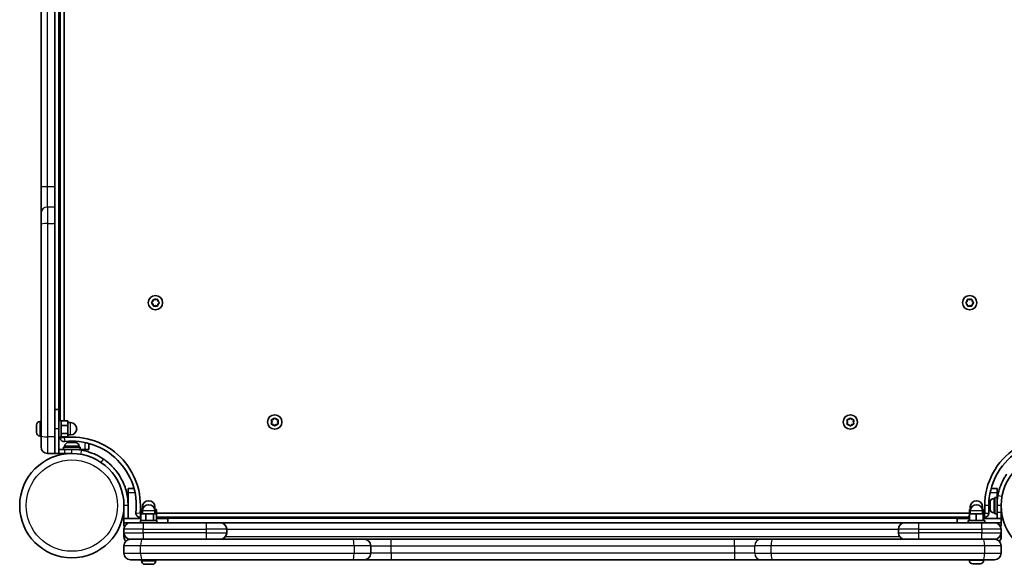
# Model space of a CAD drawing. Units: millimetres. Extents: x -4119 to 4329, y -3697 to 3994.
# Drawn here: x -1472 to -753, y -1661 to -1264 of the extents above; entities that cross this region are included whole.
import ezdxf

# ---------------------------------------------------------------- set-up
doc = ezdxf.new("R2010")
doc.units = ezdxf.units.MM
doc.layers.add('Widoczne (ISO)', color=7, linetype='Continuous', lineweight=35)
doc.layers.add('Widoczne wąskie (ISO)', color=7, linetype='Continuous', lineweight=25)

msp = doc.modelspace()

# ---------------------------------------------------------------- linework, layer by layer
at = {"layer": 'Widoczne (ISO)'}
for p, q in [((-1441.96, -964.22), (-1441.96, -1556.22)), ((-1438.96, -1556.48), (-1438.96, -963.97)), ((-1455.96, -1135.22), (-1455.96, -1385.59)), ((-1445.96, -1385.59), (-1445.96, -1135.22)), ((-1455.96, -1374.22), (-1455.96, -1375.27)), ((-1455.96, -1374.22), (-1455.96, -1374.22)), ((-1455.96, -1427.17), (-1455.96, -1375.27)), ((-1455.96, -1385.59), (-1455.96, -1405.1)), ((-1445.96, -1400.41), (-1445.96, -1385.59)), ((-1445.96, -1400.41), (-1445.96, -1412.38)), ((-1455.96, -1413.28), (-1455.96, -1405.1)), ((-1455.96, -1567.17), (-1455.96, -1413.28)), ((-1445.96, -1412.38), (-1445.96, -1568.07)), ((-1455.96, -1427.17), (-1455.96, -1428.22)), ((-1455.96, -1428.22), (-1455.96, -1428.22)), ((-1375.14, -1469.97), (-1374.19, -1469.22)), ((-1374.4, -1471.06), (-1375.14, -1470.48)), ((-1374.19, -1469.22), (-1374.02, -1468.03)), ((-1374.02, -1472.42), (-1374.19, -1471.22)), ((-1373.58, -1467.78), (-1372.46, -1468.22)), ((-1372.46, -1472.22), (-1373.58, -1472.67)), ((-1372.46, -1468.22), (-1371.34, -1467.78)), ((-1371.34, -1472.67), (-1372.46, -1472.22)), ((-1370.9, -1468.03), (-1370.73, -1469.22)), ((-1370.73, -1471.22), (-1370.9, -1472.42)), ((-1370.73, -1469.22), (-1369.78, -1469.97)), ((-1369.78, -1470.48), (-1370.73, -1471.22)), ((-781.04, -1469.97), (-780.09, -1469.22)), ((-780.09, -1471.22), (-781.04, -1470.48)), ((-780.09, -1469.22), (-779.92, -1468.03)), ((-779.92, -1472.42), (-780.09, -1471.22)), ((-779.48, -1467.78), (-778.36, -1468.22)), ((-778.36, -1472.22), (-779.48, -1472.67)), ((-778.36, -1468.22), (-777.24, -1467.78)), ((-777.24, -1472.67), (-778.36, -1472.22)), ((-776.8, -1468.03), (-776.63, -1469.22)), ((-776.63, -1471.22), (-776.8, -1472.42)), ((-775.68, -1470.48), (-776.63, -1471.22)), ((-776.42, -1469.38), (-775.68, -1469.97)), ((-1442.96, -1548.22), (-1445.96, -1548.22)), ((-1442.96, -1548.22), (-1442.96, -1562.22)), ((-1456.7, -1556.97), (-1455.96, -1556.97)), ((-1442.96, -1556.22), (-1441.36, -1556.22)), ((-1441.36, -1556.22), (-1441.36, -1568.22)), ((-1441.36, -1556.48), (-1436.36, -1556.48)), ((-1436.36, -1559.87), (-1436.36, -1556.48)), ((-1436.36, -1557.72), (-1434.36, -1557.72)), ((-1287.41, -1557.27), (-1287.86, -1556.15)), ((-1287.86, -1558.39), (-1287.41, -1557.27)), ((-1287.6, -1555.71), (-1286.41, -1555.54)), ((-1286.41, -1559.01), (-1287.6, -1558.83)), ((-1286.41, -1555.54), (-1285.66, -1554.6)), ((-1285.16, -1554.6), (-1284.41, -1555.54)), ((-1284.41, -1555.54), (-1283.22, -1555.71)), ((-1283.22, -1558.83), (-1284.41, -1559.01)), ((-1282.96, -1556.15), (-1283.41, -1557.27)), ((-1283.41, -1557.27), (-1282.96, -1558.39)), ((-867.41, -1557.27), (-867.86, -1556.15)), ((-867.86, -1558.39), (-867.41, -1557.27)), ((-867.6, -1555.71), (-866.41, -1555.54)), ((-866.41, -1559.01), (-867.6, -1558.83)), ((-866.41, -1555.54), (-865.66, -1554.6)), ((-865.16, -1554.6), (-864.41, -1555.54)), ((-864.41, -1555.54), (-863.22, -1555.71)), ((-863.22, -1558.83), (-864.41, -1559.01)), ((-862.96, -1556.15), (-863.41, -1557.27)), ((-863.41, -1557.27), (-862.96, -1558.39)), ((-1459.26, -1559.78), (-1459.26, -1559.53)), ((-1459.26, -1560.03), (-1459.26, -1559.78)), ((-1459.26, -1561.97), (-1459.26, -1560.03)), ((-1459.26, -1564.42), (-1459.26, -1562.48)), ((-1459.26, -1564.67), (-1459.26, -1564.42)), ((-1459.26, -1564.91), (-1459.26, -1564.67)), ((-1442.96, -1580.22), (-1442.96, -1562.22)), ((-1441.36, -1559.87), (-1436.36, -1559.87)), ((-1441.36, -1565.61), (-1436.36, -1565.61)), ((-1436.36, -1565.61), (-1436.36, -1559.87)), ((-1436.36, -1567.97), (-1436.36, -1565.61)), ((-1285.66, -1559.95), (-1286.41, -1559.01)), ((-1284.57, -1559.21), (-1285.16, -1559.95)), ((-865.66, -1559.95), (-866.41, -1559.01)), ((-864.57, -1559.21), (-865.16, -1559.95)), ((-1456.7, -1567.47), (-1455.96, -1567.47)), ((-1455.96, -1575.47), (-1455.96, -1567.17)), ((-1445.96, -1568.07), (-1445.96, -1580.22)), ((-1442.96, -1568.22), (-1441.36, -1568.22)), ((-1441.96, -1568.22), (-1441.96, -1568.53)), ((-1441.36, -1567.97), (-1436.36, -1567.97)), ((-1438.96, -1568.53), (-1438.96, -1567.97)), ((-1436.36, -1566.72), (-1434.36, -1566.72)), ((-1436.15, -1572.32), (-1435.41, -1572.32)), ((-1435.41, -1572.32), (-1435.35, -1572.32)), ((-1435.35, -1572.32), (-1435.02, -1572.32)), ((-1435.35, -1572.32), (-1435.35, -1572.34)), ((-1435.02, -1572.32), (-1432.83, -1572.32)), ((-1432.83, -1572.32), (-1432.35, -1572.32)), ((-1432.35, -1572.32), (-1430.88, -1572.32)), ((-1430.88, -1572.32), (-1430.78, -1572.32)), ((-1430.78, -1572.32), (-1430.77, -1572.32)), ((-1420.96, -1577.22), (-1420.96, -1572.91)), ((-1451.21, -1580.22), (-1445.96, -1580.22)), ((-1442.96, -1580.22), (-1445.96, -1580.22)), ((-1442.96, -1577.22), (-1438.46, -1577.22)), ((-1438.46, -1580.22), (-1442.96, -1580.22)), ((-1439.46, -1575.62), (-1427.46, -1575.62)), ((-1439.46, -1577.22), (-1439.46, -1575.62)), ((-1438.71, -1574.88), (-1438.71, -1575.62)), ((-1433.46, -1577.22), (-1438.46, -1577.22)), ((-1438.46, -1580.22), (-1433.46, -1580.22)), ((-1436.46, -1580.22), (-1436.46, -1580.34)), ((-1433.46, -1577.22), (-1427.46, -1577.22)), ((-1430.46, -1577.22), (-1430.46, -1577.33)), ((-1428.21, -1574.88), (-1428.21, -1575.62)), ((-1427.46, -1577.22), (-1427.46, -1575.62)), ((-1423.96, -1577.22), (-1427.46, -1577.22)), ((-1420.96, -1577.22), (-1423.96, -1577.22)), ((-1392.41, -1608.77), (-1392.41, -1605.77)), ((-1388.1, -1605.77), (-1392.41, -1605.77)), ((-1392.41, -1618.27), (-1392.41, -1608.77)), ((-758.41, -1605.77), (-762.72, -1605.77)), ((-758.41, -1605.77), (-758.41, -1608.77)), ((-758.41, -1608.77), (-758.41, -1612.27)), ((-763.31, -1615.6), (-763.31, -1615.58)), ((-763.31, -1615.69), (-763.31, -1615.6)), ((-763.31, -1617.16), (-763.31, -1615.69)), ((-760.75, -1613.02), (-760.01, -1613.02)), ((-760.01, -1624.27), (-760.01, -1612.27)), ((-758.41, -1612.27), (-760.01, -1612.27)), ((-758.41, -1618.27), (-758.41, -1612.27)), ((-758.41, -1615.27), (-758.3, -1615.27)), ((-1395.41, -1618.27), (-1395.41, -1627.77)), ((-1392.41, -1627.77), (-1392.41, -1618.27)), ((-1381.8, -1621.17), (-1383.14, -1621.17)), ((-1383.14, -1626.17), (-1383.14, -1621.17)), ((-1381.91, -1621.17), (-1381.91, -1619.17)), ((-1381.91, -1624.17), (-1381.91, -1622.17)), ((-1371.68, -1621.17), (-1373.02, -1621.17)), ((-1372.91, -1621.17), (-1372.91, -1619.17)), ((-1372.91, -1624.17), (-1372.91, -1622.17)), ((-1371.68, -1626.17), (-1371.68, -1621.17)), ((-777.8, -1621.17), (-778.5, -1621.17)), ((-778.5, -1624.17), (-778.5, -1621.17)), ((-777.91, -1621.17), (-777.91, -1619.17)), ((-777.91, -1624.17), (-777.91, -1622.17)), ((-768.51, -1621.17), (-769.02, -1621.17)), ((-768.91, -1621.17), (-768.91, -1619.17)), ((-768.91, -1624.17), (-768.91, -1622.17)), ((-768.51, -1624.17), (-768.51, -1621.17)), ((-768.32, -1621.17), (-768.51, -1621.17)), ((-768.32, -1624.17), (-768.32, -1621.17)), ((-767.41, -1618.27), (-767.41, -1623.77)), ((-764.41, -1623.77), (-764.41, -1618.27)), ((-763.31, -1617.64), (-763.31, -1617.16)), ((-763.31, -1619.84), (-763.31, -1617.64)), ((-763.31, -1620.16), (-763.31, -1619.84)), ((-763.31, -1620.16), (-763.3, -1620.16)), ((-763.31, -1620.22), (-763.31, -1620.16)), ((-763.31, -1620.96), (-763.31, -1620.22)), ((-760.75, -1623.52), (-760.01, -1623.52)), ((-758.41, -1618.27), (-758.41, -1623.27)), ((-758.41, -1627.77), (-758.41, -1623.27)), ((-755.41, -1623.27), (-755.41, -1618.27)), ((-755.41, -1621.27), (-755.29, -1621.27)), ((-755.41, -1623.27), (-755.41, -1627.77)), ((-1383.13, -1627.77), (-1395.41, -1627.77)), ((-1395.41, -1627.77), (-1395.41, -1630.77)), ((-1395.41, -1633.27), (-1395.41, -1630.77)), ((-1395.41, -1630.77), (-1390.66, -1630.77)), ((-1392.41, -1630.77), (-1392.41, -1631.11)), ((-1390.66, -1630.77), (-1381.41, -1630.77)), ((-1383.14, -1623.77), (-1383.71, -1623.77)), ((-1383.71, -1626.77), (-1383.41, -1626.77)), ((-1383.13, -1626.17), (-1383.41, -1626.17)), ((-1383.41, -1626.17), (-1383.41, -1627.77)), ((-1371.41, -1629.17), (-1383.41, -1629.17)), ((-1383.41, -1629.17), (-1383.41, -1630.77)), ((-1379.56, -1624.17), (-1383.13, -1624.17)), ((-1383.13, -1629.17), (-1383.13, -1624.17)), ((-1335.41, -1630.77), (-1381.41, -1630.77)), ((-1373.85, -1624.17), (-1379.56, -1624.17)), ((-1379.56, -1629.17), (-1379.56, -1624.17)), ((-1373.85, -1629.17), (-1373.85, -1624.17)), ((-1371.7, -1624.17), (-1373.85, -1624.17)), ((-1371.7, -1629.17), (-1371.7, -1624.17)), ((-1371.41, -1626.17), (-1371.7, -1626.17)), ((-1371.7, -1627.77), (-1363.41, -1627.77)), ((-778.5, -1623.77), (-1371.68, -1623.77)), ((-1371.41, -1626.17), (-1371.41, -1627.77)), ((-1371.41, -1626.77), (-779.41, -1626.77)), ((-1371.41, -1629.17), (-1371.41, -1630.77)), ((-1363.41, -1627.77), (-1363.41, -1630.77)), ((-1335.41, -1630.77), (-1325.16, -1630.77)), ((-1325.16, -1630.77), (-825.66, -1630.77)), ((-825.66, -1630.77), (-815.41, -1630.77)), ((-769.41, -1630.77), (-815.41, -1630.77)), ((-787.41, -1627.77), (-778.53, -1627.77)), ((-787.41, -1627.77), (-787.41, -1630.77)), ((-778.53, -1626.17), (-779.41, -1626.17)), ((-779.41, -1626.17), (-779.41, -1627.77)), ((-767.41, -1629.17), (-779.41, -1629.17)), ((-779.41, -1629.17), (-779.41, -1630.77)), ((-773.66, -1624.17), (-778.53, -1624.17)), ((-778.53, -1629.17), (-778.53, -1624.17)), ((-768.54, -1624.17), (-773.66, -1624.17)), ((-773.66, -1629.17), (-773.66, -1624.17)), ((-769.41, -1630.77), (-760.16, -1630.77)), ((-768.29, -1624.17), (-768.54, -1624.17)), ((-768.54, -1629.17), (-768.54, -1624.17)), ((-767.41, -1623.77), (-768.32, -1623.77)), ((-768.29, -1629.17), (-768.29, -1624.17)), ((-767.41, -1626.17), (-768.29, -1626.17)), ((-755.41, -1627.77), (-768.29, -1627.77)), ((-767.41, -1626.17), (-767.41, -1627.77)), ((-767.41, -1629.17), (-767.41, -1630.77)), ((-760.16, -1630.77), (-755.41, -1630.77)), ((-758.41, -1624.27), (-760.01, -1624.27)), ((-758.41, -1631.11), (-758.41, -1630.77)), ((-755.41, -1627.77), (-755.41, -1630.77)), ((-755.41, -1630.77), (-755.41, -1633.27)), ((-1395.41, -1633.27), (-1394.84, -1633.27)), ((-1395.41, -1635.52), (-1395.41, -1638.02)), ((-1320.41, -1638.02), (-1320.41, -1635.52)), ((-830.41, -1635.52), (-830.41, -1638.02)), ((-755.98, -1633.27), (-755.41, -1633.27)), ((-755.41, -1638.02), (-755.41, -1635.52)), ((-1395.41, -1638.02), (-1395.41, -1641.02)), ((-1390.66, -1642.77), (-1382.36, -1642.77)), ((-1382.36, -1642.77), (-1228.46, -1642.77)), ((-1228.46, -1642.77), (-1220.16, -1642.77)), ((-1200.41, -1642.77), (-1220.16, -1642.77)), ((-950.04, -1642.77), (-1200.41, -1642.77)), ((-930.53, -1642.77), (-950.04, -1642.77)), ((-930.53, -1642.77), (-922.36, -1642.77)), ((-922.36, -1642.77), (-768.46, -1642.77)), ((-768.46, -1642.77), (-760.16, -1642.77)), ((-755.41, -1641.02), (-755.41, -1638.02)), ((-1395.41, -1647.52), (-1395.41, -1653.02)), ((-1215.41, -1653.02), (-1215.41, -1647.52)), ((-755.41, -1653.02), (-755.41, -1647.52)), ((-1382.36, -1657.77), (-1390.66, -1657.77)), ((-1382.66, -1658.51), (-1382.66, -1657.77)), ((-1228.46, -1657.77), (-1382.36, -1657.77)), ((-1372.16, -1658.51), (-1372.16, -1657.77)), ((-1220.16, -1657.77), (-1228.46, -1657.77)), ((-1220.16, -1657.77), (-1200.41, -1657.77)), ((-1200.41, -1657.77), (-950.04, -1657.77)), ((-950.04, -1657.77), (-930.53, -1657.77)), ((-922.36, -1657.77), (-930.53, -1657.77)), ((-768.46, -1657.77), (-922.36, -1657.77)), ((-778.66, -1658.11), (-778.66, -1657.77)), ((-760.16, -1657.77), (-768.46, -1657.77)), ((-768.16, -1658.11), (-768.16, -1657.77)), ((-1379.78, -1661.07), (-1380.1, -1661.07)), ((-1379.49, -1661.07), (-1379.78, -1661.07)), ((-1377.48, -1661.07), (-1379.49, -1661.07)), ((-1376.98, -1661.07), (-1377.34, -1661.07)), ((-1375.12, -1661.07), (-1376.98, -1661.07)), ((-1374.9, -1661.07), (-1375.12, -1661.07)), ((-1374.72, -1661.07), (-1374.9, -1661.07)), ((-775.4, -1660.67), (-776.1, -1660.67)), ((-775.32, -1660.67), (-775.4, -1660.67)), ((-775.32, -1660.67), (-775.32, -1660.66)), ((-775.13, -1660.67), (-775.32, -1660.67)), ((-775.13, -1660.67), (-775.13, -1660.67)), ((-775.13, -1660.67), (-775.02, -1660.67)), ((-772.84, -1660.67), (-775.02, -1660.67)), ((-772.35, -1660.67), (-772.84, -1660.67)), ((-770.85, -1660.67), (-772.35, -1660.67)), ((-770.74, -1660.67), (-770.85, -1660.67)), ((-770.72, -1660.67), (-770.74, -1660.67))]:
    msp.add_line(p, q, dxfattribs=at)
for centre, radius in [((-1372.46, -1470.22), 5.25), ((-778.36, -1470.22), 5.25), ((-1285.41, -1557.27), 5.25), ((-865.41, -1557.27), 5.25), ((-1433.46, -1618.27), 38.05), ((-717.36, -1618.27), 38.05)]:
    msp.add_circle(centre, radius, dxfattribs=at)
for centre, radius, start, end in [((-1374.38, -1471.25), 0.189, 8.26197, 95.2141), ((-776.44, -1469.2), 0.189, 188.26197, 275.2141), ((-1456.7, -1559.53), 2.56, 90, 180), ((-1434.36, -1562.22), 4.5, 270, 90), ((-1456.7, -1564.91), 2.56, 180, 270), ((-1284.38, -1559.19), 0.189, 98.26197, 185.2141), ((-864.38, -1559.19), 0.189, 98.26197, 185.2141), ((-1438.96, -1568.53), 3, 180, 276.30898), ((-1433.46, -1618.27), 50.05, 353.69102, 96.30898), ((-1436.15, -1574.88), 2.56, 90, 180), ((-1433.46, -1618.27), 47.05, 353.69102, 96.30898), ((-1430.77, -1574.88), 2.56, 0, 90), ((-1451.21, -1575.47), 4.75, 180, 270), ((-1433.46, -1618.27), 41.05, 79.88186, 90), ((-717.36, -1618.27), 50.05, 123.32933, 180), ((-717.36, -1618.27), 47.05, 124.33825, 180), ((-1377.41, -1619.17), 4.5, 0, 180), ((-773.41, -1619.17), 4.5, 0, 180), ((-760.75, -1615.58), 2.56, 90, 180), ((-717.36, -1618.27), 41.05, 169.88186, 180), ((-1383.71, -1623.77), 3, 173.69102, 270), ((-1377.41, -1622.17), 4.5, 0, 180), ((-773.41, -1622.17), 4.5, 0, 180), ((-760.75, -1620.96), 2.56, 180, 270), ((-1390.66, -1635.52), 4.75, 90, 180), ((-1325.16, -1635.52), 4.75, 0, 90), ((-825.66, -1635.52), 4.75, 90, 180), ((-767.41, -1623.77), 3, 270, 0), ((-760.16, -1635.52), 4.75, 0, 90), ((-1390.66, -1638.02), 4.75, 180, 270), ((-1390.66, -1641.02), 4.75, 180, 223.17355), ((-1390.66, -1647.52), 4.75, 90, 180), ((-1325.16, -1638.02), 4.75, 270, 0), ((-1220.16, -1647.52), 4.75, 0, 90), ((-825.66, -1638.02), 4.75, 180, 270), ((-760.16, -1638.02), 4.75, 270, 0), ((-760.16, -1647.52), 4.75, 0, 90), ((-760.16, -1641.02), 4.75, 316.82645, 0), ((-1390.66, -1653.02), 4.75, 180, 270), ((-1380.1, -1658.51), 2.56, 180, 270), ((-1374.72, -1658.51), 2.56, 270, 0), ((-1220.16, -1653.02), 4.75, 270, 0), ((-776.1, -1658.11), 2.56, 180, 270), ((-770.72, -1658.11), 2.56, 270, 0), ((-760.16, -1653.02), 4.75, 270, 0)]:
    msp.add_arc(centre, radius, start, end, dxfattribs=at)
for points in [[(-1375.46, -1470.22), (-1375.35, -1470.14), (-1375.24, -1470.05), (-1375.14, -1469.97)], [(-1375.14, -1470.48), (-1375.24, -1470.4), (-1375.35, -1470.31), (-1375.46, -1470.22)], [(-1374.02, -1468.03), (-1374, -1467.9), (-1373.98, -1467.76), (-1373.96, -1467.63)], [(-1373.96, -1472.82), (-1373.98, -1472.68), (-1374, -1472.54), (-1374.02, -1472.42)], [(-1373.96, -1467.63), (-1373.83, -1467.68), (-1373.7, -1467.73), (-1373.58, -1467.78)], [(-1373.58, -1472.67), (-1373.7, -1472.72), (-1373.83, -1472.77), (-1373.96, -1472.82)], [(-1371.34, -1467.78), (-1371.22, -1467.73), (-1371.09, -1467.68), (-1370.96, -1467.63)], [(-1370.96, -1472.82), (-1371.09, -1472.77), (-1371.22, -1472.72), (-1371.34, -1472.67)], [(-1370.96, -1467.63), (-1370.94, -1467.76), (-1370.92, -1467.9), (-1370.9, -1468.03)], [(-1370.9, -1472.42), (-1370.92, -1472.54), (-1370.94, -1472.68), (-1370.96, -1472.82)], [(-1369.78, -1469.97), (-1369.68, -1470.05), (-1369.57, -1470.14), (-1369.46, -1470.22)], [(-1369.46, -1470.22), (-1369.57, -1470.31), (-1369.68, -1470.4), (-1369.78, -1470.48)], [(-781.36, -1470.22), (-781.25, -1470.14), (-781.14, -1470.05), (-781.04, -1469.97)], [(-781.04, -1470.48), (-781.14, -1470.4), (-781.25, -1470.31), (-781.36, -1470.22)], [(-779.92, -1468.03), (-779.9, -1467.9), (-779.88, -1467.76), (-779.86, -1467.63)], [(-779.86, -1472.82), (-779.88, -1472.68), (-779.9, -1472.54), (-779.92, -1472.42)], [(-779.86, -1467.63), (-779.73, -1467.68), (-779.6, -1467.73), (-779.48, -1467.78)], [(-779.48, -1472.67), (-779.6, -1472.72), (-779.73, -1472.77), (-779.86, -1472.82)], [(-777.24, -1467.78), (-777.12, -1467.73), (-776.99, -1467.68), (-776.86, -1467.63)], [(-776.86, -1472.82), (-776.99, -1472.77), (-777.12, -1472.72), (-777.24, -1472.67)], [(-776.86, -1467.63), (-776.84, -1467.76), (-776.82, -1467.9), (-776.8, -1468.03)], [(-776.8, -1472.42), (-776.82, -1472.54), (-776.84, -1472.68), (-776.86, -1472.82)], [(-775.68, -1469.97), (-775.58, -1470.05), (-775.47, -1470.14), (-775.36, -1470.22)], [(-775.36, -1470.22), (-775.47, -1470.31), (-775.58, -1470.4), (-775.68, -1470.48)], [(-1288.01, -1555.77), (-1287.87, -1555.75), (-1287.73, -1555.73), (-1287.6, -1555.71)], [(-1287.86, -1556.15), (-1287.91, -1556.03), (-1287.96, -1555.9), (-1288.01, -1555.77)], [(-1288.01, -1558.77), (-1287.96, -1558.64), (-1287.91, -1558.51), (-1287.86, -1558.39)], [(-1287.6, -1558.83), (-1287.73, -1558.81), (-1287.87, -1558.79), (-1288.01, -1558.77)], [(-1285.66, -1554.6), (-1285.58, -1554.49), (-1285.5, -1554.38), (-1285.41, -1554.27)], [(-1285.41, -1554.27), (-1285.32, -1554.38), (-1285.24, -1554.49), (-1285.16, -1554.6)], [(-1283.22, -1555.71), (-1283.09, -1555.73), (-1282.95, -1555.75), (-1282.81, -1555.77)], [(-1282.81, -1558.77), (-1282.95, -1558.79), (-1283.09, -1558.81), (-1283.22, -1558.83)], [(-1282.81, -1555.77), (-1282.86, -1555.9), (-1282.92, -1556.03), (-1282.96, -1556.15)], [(-1282.96, -1558.39), (-1282.92, -1558.51), (-1282.86, -1558.64), (-1282.81, -1558.77)], [(-868.01, -1555.77), (-867.87, -1555.75), (-867.73, -1555.73), (-867.6, -1555.71)], [(-867.86, -1556.15), (-867.91, -1556.03), (-867.96, -1555.9), (-868.01, -1555.77)], [(-868.01, -1558.77), (-867.96, -1558.64), (-867.91, -1558.51), (-867.86, -1558.39)], [(-867.6, -1558.83), (-867.73, -1558.81), (-867.87, -1558.79), (-868.01, -1558.77)], [(-865.66, -1554.6), (-865.58, -1554.49), (-865.5, -1554.38), (-865.41, -1554.27)], [(-865.41, -1554.27), (-865.32, -1554.38), (-865.24, -1554.49), (-865.16, -1554.6)], [(-863.22, -1555.71), (-863.09, -1555.73), (-862.95, -1555.75), (-862.81, -1555.77)], [(-862.81, -1558.77), (-862.95, -1558.79), (-863.09, -1558.81), (-863.22, -1558.83)], [(-862.81, -1555.77), (-862.86, -1555.9), (-862.92, -1556.03), (-862.96, -1556.15)], [(-862.96, -1558.39), (-862.92, -1558.51), (-862.86, -1558.64), (-862.81, -1558.77)], [(-1459.24, -1559.63), (-1459.26, -1559.76), (-1459.26, -1559.9), (-1459.26, -1560.03)], [(-1459.26, -1559.78), (-1459.26, -1559.73), (-1459.26, -1559.68), (-1459.24, -1559.63)], [(-1459.26, -1561.97), (-1459.26, -1562.05), (-1459.26, -1562.14), (-1459.24, -1562.22)], [(-1459.24, -1562.22), (-1459.26, -1562.31), (-1459.26, -1562.4), (-1459.26, -1562.48)], [(-1459.26, -1564.42), (-1459.26, -1564.54), (-1459.26, -1564.68), (-1459.24, -1564.82)], [(-1459.24, -1564.82), (-1459.26, -1564.77), (-1459.26, -1564.72), (-1459.26, -1564.67)], [(-1285.41, -1560.27), (-1285.5, -1560.16), (-1285.58, -1560.05), (-1285.66, -1559.95)], [(-1285.16, -1559.95), (-1285.24, -1560.05), (-1285.32, -1560.16), (-1285.41, -1560.27)], [(-865.41, -1560.27), (-865.5, -1560.16), (-865.58, -1560.05), (-865.66, -1559.95)], [(-865.16, -1559.95), (-865.24, -1560.05), (-865.32, -1560.16), (-865.41, -1560.27)], [(-1435.43, -1572.34), (-1435.42, -1572.33), (-1435.41, -1572.32), (-1435.41, -1572.32)], [(-1435.02, -1572.32), (-1435.15, -1572.32), (-1435.29, -1572.33), (-1435.43, -1572.34)], [(-1432.48, -1572.34), (-1432.6, -1572.33), (-1432.71, -1572.32), (-1432.83, -1572.32)], [(-1432.35, -1572.32), (-1432.39, -1572.32), (-1432.43, -1572.33), (-1432.48, -1572.34)], [(-1430.52, -1572.34), (-1430.64, -1572.33), (-1430.76, -1572.32), (-1430.88, -1572.32)], [(-1430.78, -1572.32), (-1430.7, -1572.32), (-1430.61, -1572.33), (-1430.52, -1572.34)], [(-763.31, -1615.6), (-763.31, -1615.51), (-763.31, -1615.42), (-763.29, -1615.33)], [(-763.29, -1615.33), (-763.31, -1615.45), (-763.31, -1615.58), (-763.31, -1615.69)], [(-763.31, -1617.16), (-763.31, -1617.2), (-763.31, -1617.25), (-763.29, -1617.29)], [(-763.29, -1617.29), (-763.31, -1617.41), (-763.31, -1617.53), (-763.31, -1617.64)], [(-763.31, -1619.84), (-763.31, -1619.96), (-763.31, -1620.1), (-763.29, -1620.24)], [(-763.29, -1620.24), (-763.31, -1620.23), (-763.31, -1620.22), (-763.31, -1620.22)], [(-1379.9, -1661.05), (-1379.76, -1661.07), (-1379.62, -1661.07), (-1379.49, -1661.07)], [(-1379.78, -1661.07), (-1379.82, -1661.07), (-1379.86, -1661.07), (-1379.9, -1661.05)], [(-1377.48, -1661.07), (-1377.4, -1661.07), (-1377.3, -1661.07), (-1377.21, -1661.05)], [(-1377.34, -1661.07), (-1377.36, -1661.07), (-1377.39, -1661.07), (-1377.41, -1661.07)], [(-1377.21, -1661.05), (-1377.13, -1661.07), (-1377.05, -1661.07), (-1376.98, -1661.07)], [(-1375.12, -1661.07), (-1374.99, -1661.07), (-1374.86, -1661.07), (-1374.72, -1661.05)], [(-1374.72, -1661.05), (-1374.78, -1661.07), (-1374.84, -1661.07), (-1374.9, -1661.07)], [(-775.43, -1660.65), (-775.29, -1660.67), (-775.15, -1660.67), (-775.02, -1660.67)], [(-775.4, -1660.67), (-775.41, -1660.67), (-775.42, -1660.67), (-775.43, -1660.65)], [(-772.84, -1660.67), (-772.73, -1660.67), (-772.61, -1660.67), (-772.5, -1660.65)], [(-772.5, -1660.65), (-772.45, -1660.67), (-772.4, -1660.67), (-772.35, -1660.67)], [(-770.85, -1660.67), (-770.73, -1660.67), (-770.61, -1660.67), (-770.48, -1660.65)], [(-770.48, -1660.65), (-770.57, -1660.67), (-770.66, -1660.67), (-770.74, -1660.67)]]:
    msp.add_open_spline(points, degree=3, dxfattribs=at)
for points, knots in [([(-1426.25, -1577.86), (-1424.78, -1578.12), (-1423.32, -1578.47), (-1419.75, -1579.52), (-1417.7, -1580.31), (-1414.82, -1581.68), (-1413.9, -1582.17), (-1412.12, -1583.19), (-1411.29, -1583.71), (-1410.46, -1584.27)], [0, 0, 0, 0, 0.449033, 0.449033, 1.125971, 1.125971, 1.466904, 1.466904, 1.810017, 1.810017, 1.810017, 1.810017]), ([(-1410.46, -1584.27), (-1409.15, -1585.16), (-1407.9, -1586.11), (-1404.47, -1589.06), (-1402.45, -1591.22), (-1399.34, -1595.34), (-1398.16, -1597.21), (-1395.59, -1602.1), (-1394.4, -1605.21), (-1393.21, -1610.04), (-1392.91, -1611.67), (-1392.51, -1614.96), (-1392.41, -1616.62), (-1392.41, -1618.27)], [0, 0, 0, 0, 0.558352, 0.558352, 1.603445, 1.603445, 2.386936, 2.386936, 3.562968, 3.562968, 4.150446, 4.150446, 4.737926, 4.737926, 4.737926, 4.737926]), ([(-757.77, -1611.06), (-757.51, -1609.59), (-757.17, -1608.13), (-756.12, -1604.56), (-755.33, -1602.52), (-753.95, -1599.63), (-753.46, -1598.71), (-752.44, -1596.93), (-751.92, -1596.1), (-751.36, -1595.27)], [0, 0, 0, 0, 0.449033, 0.449033, 1.125971, 1.125971, 1.466904, 1.466904, 1.810017, 1.810017, 1.810017, 1.810017])]:
    msp.add_open_spline(points, degree=3, knots=knots, dxfattribs=at)
at = {"layer": 'Widoczne wąskie (ISO)'}
for p, q in [((-1442.96, -1548.22), (-1442.96, -972.22)), ((-1451.21, -1385.59), (-1451.21, -1135.22)), ((-1455.96, -1375.27), (-1455.96, -1375.27)), ((-1451.21, -1385.59), (-1455.96, -1385.59)), ((-1451.21, -1400.41), (-1451.21, -1385.59)), ((-1445.96, -1385.59), (-1451.21, -1385.59)), ((-1451.21, -1400.41), (-1451.21, -1412.38)), ((-1445.96, -1400.41), (-1451.21, -1400.41)), ((-1451.21, -1412.38), (-1451.21, -1568.07)), ((-1451.21, -1412.38), (-1445.96, -1412.38)), ((-1455.96, -1427.17), (-1455.96, -1427.17)), ((-1456.7, -1556.97), (-1456.7, -1567.47)), ((-1434.36, -1566.72), (-1434.36, -1557.72)), ((-1442.96, -1562.22), (-1445.96, -1562.22)), ((-1451.21, -1568.07), (-1451.21, -1580.22)), ((-1445.96, -1568.07), (-1451.21, -1568.07)), ((-1441.96, -1568.53), (-1438.96, -1568.53)), ((-1438.96, -1568.53), (-1438.63, -1571.51)), ((-1423.96, -1572.19), (-1423.96, -1577.22)), ((-1428.21, -1574.88), (-1438.71, -1574.88)), ((-1438.46, -1580.22), (-1438.46, -1577.22)), ((-1433.46, -1580.22), (-1433.46, -1577.22)), ((-1426.78, -1580.81), (-1426.25, -1577.86)), ((-1412.14, -1586.76), (-1410.46, -1584.27)), ((-1392.41, -1608.77), (-1387.38, -1608.77)), ((-763.44, -1608.77), (-758.41, -1608.77)), ((-760.75, -1613.02), (-760.75, -1623.52)), ((-754.82, -1611.59), (-757.77, -1611.06)), ((-1394.09, -1618.27), (-1395.41, -1618.27)), ((-1392.41, -1618.27), (-1394.09, -1618.27)), ((-1386.7, -1623.44), (-1383.71, -1623.77)), ((-1380.76, -1619.17), (-1381.91, -1619.17)), ((-1372.91, -1622.17), (-1381.91, -1622.17)), ((-1372.91, -1619.17), (-1374.06, -1619.17)), ((-776.76, -1619.17), (-777.91, -1619.17)), ((-768.91, -1622.17), (-777.91, -1622.17)), ((-768.91, -1619.17), (-770.06, -1619.17)), ((-764.41, -1618.27), (-767.41, -1618.27)), ((-755.41, -1618.27), (-758.41, -1618.27)), ((-755.41, -1623.27), (-758.41, -1623.27)), ((-1383.71, -1623.77), (-1383.71, -1626.77)), ((-1381.41, -1630.77), (-1381.41, -1635.52)), ((-787.41, -1627.77), (-1363.41, -1627.77)), ((-1335.41, -1630.77), (-1335.41, -1635.52)), ((-815.41, -1635.52), (-815.41, -1630.77)), ((-769.41, -1635.52), (-769.41, -1630.77)), ((-767.41, -1623.77), (-764.41, -1623.77)), ((-767.41, -1626.17), (-767.41, -1623.77)), ((-1381.41, -1635.52), (-1395.41, -1635.52)), ((-1381.41, -1635.52), (-1335.41, -1635.52)), ((-1381.41, -1638.02), (-1381.41, -1635.52)), ((-1320.41, -1635.52), (-1335.41, -1635.52)), ((-1335.41, -1635.52), (-1335.41, -1638.02)), ((-1320.41, -1635.52), (-830.41, -1635.52)), ((-815.41, -1635.52), (-830.41, -1635.52)), ((-815.41, -1635.52), (-769.41, -1635.52)), ((-815.41, -1638.02), (-815.41, -1635.52)), ((-755.41, -1635.52), (-769.41, -1635.52)), ((-769.41, -1635.52), (-769.41, -1638.02)), ((-1395.41, -1638.02), (-1381.41, -1638.02)), ((-1395.41, -1641.02), (-1394.34, -1641.02)), ((-1335.41, -1638.02), (-1381.41, -1638.02)), ((-1381.41, -1638.02), (-1381.41, -1642.77)), ((-1335.41, -1638.02), (-1320.41, -1638.02)), ((-1335.41, -1638.02), (-1335.41, -1642.77)), ((-829.34, -1641.02), (-1321.48, -1641.02)), ((-1200.41, -1647.52), (-1200.41, -1642.77)), ((-950.04, -1647.52), (-950.04, -1642.77)), ((-830.41, -1638.02), (-815.41, -1638.02)), ((-815.41, -1642.77), (-815.41, -1638.02)), ((-769.41, -1638.02), (-815.41, -1638.02)), ((-769.41, -1642.77), (-769.41, -1638.02)), ((-769.41, -1638.02), (-755.41, -1638.02)), ((-756.48, -1641.02), (-755.41, -1641.02)), ((-1383.26, -1647.52), (-1395.41, -1647.52)), ((-1227.56, -1647.52), (-1383.26, -1647.52)), ((-1383.26, -1653.02), (-1383.26, -1647.52)), ((-1215.41, -1647.52), (-1227.56, -1647.52)), ((-1227.56, -1647.52), (-1227.56, -1653.02)), ((-1215.41, -1647.52), (-1200.41, -1647.52)), ((-1200.41, -1647.52), (-950.04, -1647.52)), ((-1200.41, -1653.02), (-1200.41, -1647.52)), ((-950.04, -1647.52), (-935.23, -1647.52)), ((-950.04, -1647.52), (-950.04, -1653.02)), ((-923.26, -1647.52), (-935.23, -1647.52)), ((-935.23, -1653.02), (-935.23, -1647.52)), ((-767.56, -1647.52), (-923.26, -1647.52)), ((-923.26, -1653.02), (-923.26, -1647.52)), ((-755.41, -1647.52), (-767.56, -1647.52)), ((-767.56, -1647.52), (-767.56, -1653.02)), ((-1395.41, -1653.02), (-1383.26, -1653.02)), ((-1383.26, -1653.02), (-1227.56, -1653.02)), ((-1382.66, -1658.51), (-1372.16, -1658.51)), ((-1227.56, -1653.02), (-1215.41, -1653.02)), ((-1200.41, -1653.02), (-1215.41, -1653.02)), ((-1200.41, -1653.02), (-1200.41, -1657.77)), ((-950.04, -1653.02), (-1200.41, -1653.02)), ((-950.04, -1653.02), (-950.04, -1657.77)), ((-935.23, -1653.02), (-950.04, -1653.02)), ((-935.23, -1653.02), (-923.26, -1653.02)), ((-923.26, -1653.02), (-767.56, -1653.02)), ((-778.66, -1658.11), (-768.16, -1658.11)), ((-767.56, -1653.02), (-755.41, -1653.02))]:
    msp.add_line(p, q, dxfattribs=at)
msp.add_circle((-1433.46, -1618.27), 33.3, dxfattribs=at)
for centre, start, end in [((-1372.46, -1470.22), 125.41742, 174.58258), ((-1372.46, -1470.22), 185.41742, 234.58258), ((-1372.46, -1470.22), 65.41742, 114.58258), ((-1372.46, -1470.22), 245.41742, 294.58258), ((-1372.46, -1470.22), 5.41742, 54.58258), ((-1372.46, -1470.22), 305.41742, 354.58258), ((-778.36, -1470.22), 125.41742, 174.58258), ((-778.36, -1470.22), 185.41742, 234.58258), ((-778.36, -1470.22), 65.41742, 114.58258), ((-778.36, -1470.22), 245.41742, 294.58258), ((-778.36, -1470.22), 5.41742, 54.58258), ((-778.36, -1470.22), 305.41742, 354.58258), ((-1285.41, -1557.27), 155.41742, 204.58258), ((-1285.41, -1557.27), 95.41742, 144.58258), ((-1285.41, -1557.27), 215.41742, 264.58258), ((-1285.41, -1557.27), 35.41742, 84.58258), ((-1285.41, -1557.27), 275.41742, 324.58258), ((-1285.41, -1557.27), 335.41742, 24.58258), ((-865.41, -1557.27), 155.41742, 204.58258), ((-865.41, -1557.27), 95.41742, 144.58258), ((-865.41, -1557.27), 215.41742, 264.58258), ((-865.41, -1557.27), 35.41742, 84.58258), ((-865.41, -1557.27), 275.41742, 324.58258), ((-865.41, -1557.27), 335.41742, 24.58258)]:
    msp.add_arc(centre, 2.69, start, end, dxfattribs=at)
for centre, major_axis, ratio, start_param, end_param in [((-1451.21, -1405.1), (-4.75, 0), 0.987727, 4.712389, 6.283185), ((-1451.21, -1413.28), (-4.75, 0), 0.189873, 4.712389, 6.283185), ((-1451.21, -1567.17), (-4.75, 0), 0.189873, 0, 1.570796), ((-1390.66, -1641.02), (0, 4.75), 0.357895, 1.884618, 2.006993), ((-1382.36, -1647.52), (0, 4.75), 0.189873, 0, 1.570796), ((-1228.46, -1647.52), (0, 4.75), 0.189873, 4.712389, 6.283185), ((-930.53, -1647.52), (0, 4.75), 0.987727, 0, 1.570796), ((-922.36, -1647.52), (0, 4.75), 0.189873, 0, 1.570796), ((-768.46, -1647.52), (0, 4.75), 0.189873, 4.712389, 6.283185), ((-760.16, -1641.02), (0, -4.75), 0.357895, 1.1346, 1.256974), ((-1382.36, -1653.02), (0, -4.75), 0.189873, 4.712389, 6.283185), ((-1228.46, -1653.02), (0, -4.75), 0.189873, 0, 1.570796), ((-930.53, -1653.02), (0, -4.75), 0.987727, 4.712389, 6.283185), ((-922.36, -1653.02), (0, -4.75), 0.189873, 4.712389, 6.283185), ((-768.46, -1653.02), (0, -4.75), 0.189873, 0, 1.570796)]:
    msp.add_ellipse(centre, major_axis=major_axis, ratio=ratio, start_param=start_param, end_param=end_param, dxfattribs=at)

doc.saveas('drawing.dxf')
